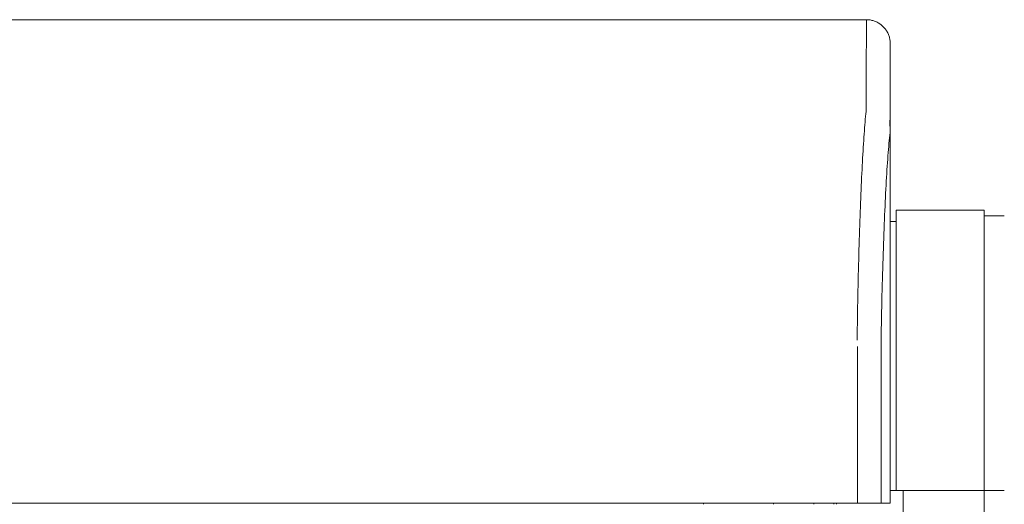
# Model space of a CAD drawing. Units: inches. Extents: x -271 to 309, y -137 to 137.
# Drawn here: x -31 to -20, y -92 to -87 of the extents above; entities that cross this region are included whole.
import ezdxf

# ---------------------------------------------------------------- set-up
doc = ezdxf.new("R2010")
doc.units = ezdxf.units.IN
doc.header["$MEASUREMENT"] = 0
doc.layers.add('Unnamed [1]', color=7, linetype='Continuous', lineweight=0)

msp = doc.modelspace()

# ---------------------------------------------------------------- linework, layer by layer
at = {"layer": 'Unnamed [1]', "color": 18, "linetype": 'Continuous', "lineweight": 0, "true_color": 0x000000}
for p, q in [((-54.138176, -86.82219), (-21.8381761, -86.8221467)), ((-21.8381761, -86.8221467), (-21.8409229, -87.4221467)), ((-21.5909207, -87.6717754), (-21.5881761, -87.0722561)), ((-21.5881754, -87.0721099), (-21.5881761, -87.0722561)), ((-21.5881761, -87.0722561), (-21.5881757, -87.072183)), ((-21.5908836, -91.8721464), (-21.5909207, -87.6717754)), ((-20.6074996, -88.8098884), (-21.5274996, -88.8098884)), ((-21.5274996, -88.8098884), (-21.5274996, -91.7404624)), ((-20.6074996, -136.8654624), (-20.6074996, -88.8098884)), ((-21.5274996, -88.9298884), (-21.5909096, -88.9298884)), ((-20.3974996, -88.8698884), (-20.6074996, -88.8698884)), ((-21.9321203, -90.2356421), (-21.9321181, -91.8721469)), ((-21.6847577, -90.2365952), (-21.6847556, -91.8721465)), ((-21.6847577, -90.2365952), (-21.6847556, -91.8721465)), ((-21.5213111, -91.7404286), (-21.591042, -91.7404286)), ((-21.4463111, -91.7404286), (-21.591042, -91.7404286)), ((-21.591042, -91.7404624), (-21.5274996, -91.7404624)), ((-21.5274996, -91.7404624), (-20.6074996, -91.7404624)), ((-21.4524996, -91.7404624), (-21.4524996, -136.8654624)), ((-20.6074996, -91.7404624), (-21.4524996, -91.7404624)), ((-20.3974996, -91.7404624), (-20.6074996, -91.7404624)), ((-20.6074996, -91.7404624), (-20.3974996, -91.7404624)), ((-21.9321181, -91.8721469), (-37.8981347, -91.8721683)), ((-23.5384342, -91.872149), (-23.5384342, -91.8832443)), ((-22.8062876, -91.8832403), (-22.8062876, -91.8720951)), ((-22.3862491, -91.8721465), (-22.3862491, -91.883293)), ((-22.3862491, -91.8721465), (-22.3862491, -91.883293)), ((-22.1760187, -91.8832921), (-22.1760187, -91.8721461)), ((-22.1760187, -91.8832921), (-22.1760187, -91.8721461)), ((-22.1498665, -91.8721458), (-22.1498665, -91.8832927)), ((-21.6847556, -91.8721465), (-21.9321183, -91.8721469)), ((-21.5908836, -91.8721464), (-21.6847435, -91.8721465)), ((-21.5913152, -91.8721464), (-21.6847435, -91.8721465)), ((-21.5910418, -91.8721464), (-21.5913152, -91.8721464)), ((-21.5910418, -91.8721464), (-21.5913152, -91.8721464))]:
    msp.add_line(p, q, dxfattribs=at)
for points in [[(-21.8381761, -86.8221467), (-21.8282525, -86.8223435), (-21.8183802, -86.822931), (-21.8085696, -86.8239049), (-21.7988312, -86.8252607), (-21.7891755, -86.8269942), (-21.779613, -86.8291011), (-21.7701542, -86.8315768), (-21.7608095, -86.8344172), (-21.7515895, -86.8376179), (-21.7425047, -86.8411745), (-21.7335655, -86.8450826), (-21.7247825, -86.849338), (-21.7161661, -86.8539363), (-21.7077269, -86.858873), (-21.6994753, -86.864144), (-21.6914219, -86.8697447), (-21.6835771, -86.875671), (-21.6759514, -86.8819184), (-21.6685553, -86.8884825), (-21.6613994, -86.8953591), (-21.6545218, -86.902514), (-21.6479566, -86.909909), (-21.6417083, -86.9175335), (-21.6357812, -86.9253772), (-21.6301796, -86.9334295), (-21.6249079, -86.9416798), (-21.6199704, -86.9501178), (-21.6153715, -86.9587329), (-21.6111155, -86.9675146), (-21.6072067, -86.9764525), (-21.6036496, -86.985536), (-21.6004485, -86.9947546), (-21.5976076, -87.0040979), (-21.5951315, -87.0135554), (-21.5930243, -87.0231165), (-21.5912905, -87.0327708), (-21.5899345, -87.0425078), (-21.5889605, -87.0523169), (-21.5883729, -87.0621878), (-21.5881761, -87.0721099)], [(-21.8381761, -86.8221467), (-21.8282525, -86.8223435), (-21.8183802, -86.822931), (-21.8085696, -86.8239049), (-21.7988312, -86.8252607), (-21.7891755, -86.8269942), (-21.779613, -86.8291011), (-21.7701541, -86.8315768), (-21.7608095, -86.8344172), (-21.7515895, -86.8376179), (-21.7425046, -86.8411745), (-21.7335654, -86.8450826), (-21.7247824, -86.849338), (-21.716166, -86.8539363), (-21.7077268, -86.858873), (-21.6994752, -86.864144), (-21.6914218, -86.8697447), (-21.6835769, -86.875671), (-21.6759512, -86.8819184), (-21.6685551, -86.8884825), (-21.6613992, -86.8953591), (-21.6545215, -86.902514), (-21.6479564, -86.909909), (-21.6417081, -86.9175335), (-21.6357809, -86.9253772), (-21.6301793, -86.9334295), (-21.6249076, -86.9416798), (-21.61997, -86.9501178), (-21.6153711, -86.9587329), (-21.6111151, -86.9675146), (-21.6072063, -86.9764525), (-21.6036492, -86.985536), (-21.600448, -86.9947546), (-21.5976071, -87.0040979), (-21.595131, -87.0135554), (-21.5930238, -87.0231165), (-21.59129, -87.0327708), (-21.5899339, -87.0425078), (-21.5889599, -87.0523169), (-21.5883722, -87.0621878), (-21.5881754, -87.0721099)], [(-21.8409229, -87.4221467), (-21.8409266, -87.4226517), (-21.8409286, -87.4241587), (-21.8409294, -87.4266652), (-21.8409297, -87.4301687), (-21.84093, -87.4346667), (-21.840931, -87.4401566), (-21.8409332, -87.446636), (-21.8409373, -87.4541023), (-21.8409439, -87.462553), (-21.8409535, -87.4719856), (-21.8409667, -87.4823976), (-21.8409842, -87.4937863), (-21.8410066, -87.5061494), (-21.8410345, -87.5194843), (-21.8410683, -87.5337884), (-21.8411089, -87.5490593), (-21.8411567, -87.5652944), (-21.8412124, -87.5824913), (-21.8412765, -87.6006473), (-21.8413497, -87.6197599), (-21.8414272, -87.6398264), (-21.8414829, -87.6608425), (-21.8414853, -87.6828037), (-21.8414028, -87.7057056), (-21.8412041, -87.7295435), (-21.8409915, -87.7543104), (-21.8414035, -87.7799886), (-21.8431718, -87.8065583), (-21.846102, -87.8340126), (-21.8490731, -87.8623578), (-21.8516512, -87.8915841), (-21.8541778, -87.9216729), (-21.8566544, -87.9526173), (-21.8590825, -87.9844108), (-21.8614634, -88.0170467), (-21.8637986, -88.0505182), (-21.8660896, -88.0848187), (-21.8683377, -88.1199415), (-21.8705445, -88.1558799), (-21.8727113, -88.1926272), (-21.8748472, -88.2301474), (-21.8769599, -88.2684024), (-21.8790488, -88.3073822), (-21.8811135, -88.3470769), (-21.8831532, -88.3874767), (-21.8851674, -88.4285716), (-21.8871556, -88.4703519), (-21.8891172, -88.5128075), (-21.8910516, -88.5559286), (-21.8929583, -88.5997054), (-21.8948366, -88.6441279), (-21.896686, -88.6891862), (-21.898506, -88.7348705), (-21.9002959, -88.7811709), (-21.9020552, -88.8280774), (-21.9037834, -88.8755803), (-21.9054798, -88.9236695), (-21.9071438, -88.9723353), (-21.908775, -89.0215677), (-21.9103727, -89.0713569), (-21.9119364, -89.1216929), (-21.9134655, -89.1725658), (-21.9149594, -89.2239659), (-21.9164175, -89.2758831), (-21.9178394, -89.3283077), (-21.9192243, -89.3812297), (-21.9205718, -89.4346392), (-21.9218813, -89.4885263), (-21.9231522, -89.5428812), (-21.9243839, -89.597694), (-21.9255759, -89.6529547), (-21.9267275, -89.7086535), (-21.9278383, -89.7647806), (-21.9289076, -89.8213259), (-21.9299349, -89.8782797), (-21.9309196, -89.9356321), (-21.9318612, -89.993373), (-21.932759, -90.0514928), (-21.9336125, -90.1099814), (-21.9344212, -90.168829)], [(-21.6847457, -90.236594), (-21.6838413, -90.1754338), (-21.6828818, -90.114689), (-21.6818679, -90.054373), (-21.6808004, -89.9944988), (-21.6796801, -89.9350798), (-21.6785076, -89.8761292), (-21.6772836, -89.8176601), (-21.676009, -89.7596859), (-21.6746845, -89.7022196), (-21.6733108, -89.6452747), (-21.6718886, -89.5888642), (-21.6704186, -89.5330013), (-21.6689017, -89.4776994), (-21.6673385, -89.4229717), (-21.6657298, -89.3688313), (-21.6640763, -89.3152914), (-21.6623788, -89.2623654), (-21.6606379, -89.2100664), (-21.6588545, -89.1584076), (-21.6570292, -89.1074023), (-21.6551628, -89.0570637), (-21.6532561, -89.007405), (-21.6513097, -88.9584395), (-21.6493244, -88.9101803), (-21.6473009, -88.8626407), (-21.6452401, -88.8158338), (-21.6431425, -88.769773), (-21.641009, -88.7244715), (-21.6388403, -88.6799424), (-21.636637, -88.636199), (-21.6344001, -88.5932545), (-21.6321301, -88.5511221), (-21.6298279, -88.5098151), (-21.6274941, -88.4693467), (-21.6251295, -88.42973), (-21.6227349, -88.3909784), (-21.6203096, -88.3531062), (-21.6178478, -88.3161325), (-21.6153423, -88.2800776), (-21.6127859, -88.2449618), (-21.6101715, -88.2108053), (-21.6074919, -88.1776285), (-21.6047398, -88.1454516), (-21.6019082, -88.1142949), (-21.5989897, -88.0841786), (-21.5956392, -88.055116), (-21.5925348, -88.0269952), (-21.5910241, -87.9996735), (-21.5908868, -87.9732213), (-21.5911172, -87.9478142), (-21.5912195, -87.9235381), (-21.5912134, -87.9003876), (-21.5911414, -87.8783532), (-21.591046, -87.8574256), (-21.5909622, -87.8375978), (-21.5908958, -87.8188714), (-21.5908452, -87.8012501), (-21.5908088, -87.7847377), (-21.5907852, -87.7693382), (-21.5907726, -87.7550553), (-21.5907697, -87.7418928), (-21.5907747, -87.7298546), (-21.5907862, -87.7189445), (-21.5908026, -87.7091662), (-21.5908223, -87.7005237), (-21.5908438, -87.6930206), (-21.5908655, -87.686661), (-21.5908859, -87.6814485), (-21.5909033, -87.6773869), (-21.5909163, -87.6744802), (-21.5909232, -87.6727321), (-21.5909225, -87.6721464)]]:
    msp.add_lwpolyline(points, dxfattribs=at)

doc.saveas('drawing.dxf')
